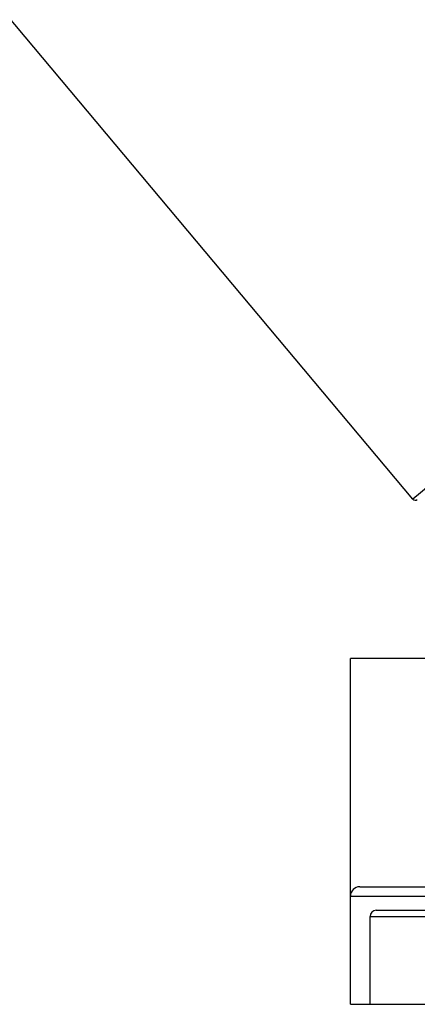
# Model space of a CAD drawing. Units: inches. Extents: x 5.9 to 15.5, y 3 to 15.
# Drawn here: x 12.1 to 13.3, y 3 to 6.2 of the extents above; entities that cross this region are included whole.
import ezdxf

# ---------------------------------------------------------------- set-up
doc = ezdxf.new("R2010")
doc.units = ezdxf.units.IN
doc.header["$LTSCALE"] = 1.21
doc.header["$MEASUREMENT"] = 0
doc.layers.get('0').update_dxf_attribs({"linetype": 'CONTINUOUS'})

msp = doc.modelspace()

# ---------------------------------------------------------------- linework, layer by layer
at = {"color": 7, "linetype": 'CONTINUOUS'}
for p, q in [((13.3153, 4.6333), (10.1098, 8.4534)), ((13.6475, 4.1246), (13.1162, 4.1246)), ((13.1162, 3.0216), (13.1162, 4.1246)), ((13.1462, 3.3966), (13.7562, 3.3966)), ((13.1787, 3.0216), (13.1787, 3.3016)), ((13.1987, 3.3216), (15.4087, 3.3216)), ((13.1162, 3.0216), (15.4912, 3.0216))]:
    msp.add_line(p, q, dxfattribs=at)
at = {"color": 9, "linetype": 'CONTINUOUS'}
for p, q in [((14.0814, 5.276), (13.3153, 4.6333)), ((13.1162, 3.3666), (13.7562, 3.3666)), ((13.1787, 3.3016), (15.4287, 3.3016))]:
    msp.add_line(p, q, dxfattribs=at)
at = {"color": 7, "linetype": 'CONTINUOUS'}
for centre, radius, start, end in [((13.323, 4.6397), 0.01, 220, 310), ((13.1462, 3.3666), 0.03, 90, 180), ((13.1987, 3.3016), 0.02, 90, 180)]:
    msp.add_arc(centre, radius, start, end, dxfattribs=at)

doc.saveas('drawing.dxf')
